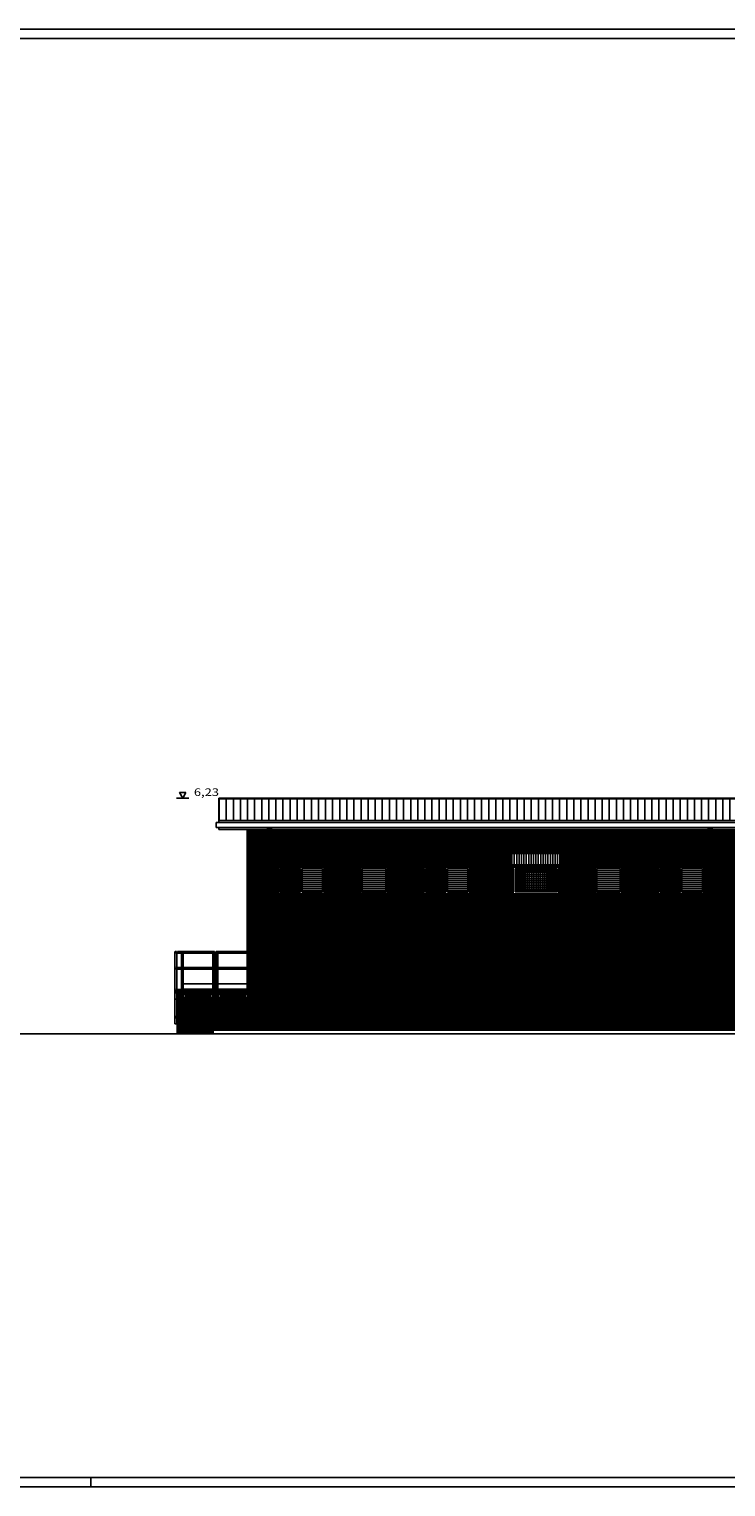
# Model space of a CAD drawing. Units: metres. Extents: x 420 to 500.7, y -426.9 to -388.3.
# Drawn here: x 460.4 to 478.8, y -426.9 to -388.3 of the extents above; entities that cross this region are included whole.
import ezdxf
from ezdxf.enums import TextEntityAlignment as Align

# ---------------------------------------------------------------- set-up
doc = ezdxf.new("R2010")
doc.units = ezdxf.units.M
doc.header["$LTSCALE"] = 0.05
doc.linetypes.add('CONTINUA', pattern=[0])
for name, color, linetype in [('-TESTI', 1, 'Continuous'), ('20 Progetto', 1, 'Continuous'), ('apparecchiature-quote&testi', 1, 'Continuous'), ('Prospetti_sezioni', 7, 'Continuous'), ('Serramenti Cabina Primaria', 1, 'Continuous')]:
    doc.layers.add(name, color=color, linetype=linetype)
doc.styles.add('Stirato', font='SIMPLEX.shx', dxfattribs={"width": 1.25})
pattern_1 = [(45, (432.6937967, -419.92143), (-0.00224506403, 0.00224506403), [])]

msp = doc.modelspace()

# ---------------------------------------------------------------- hatches: boundary and pattern name
at = {"layer": '20 Progetto', "ltscale": 200}
h = msp.add_hatch(dxfattribs=at)
h.set_pattern_fill('ANSI31', color=252, scale=0.001)
h.set_pattern_definition(pattern_1)
h.paths.add_polyline_path([(466.621, -409.486), (466.121, -409.486), (466.121, -414.789), (466.621, -414.789)])
h.paths.add_polyline_path([(472.321, -413.839), (466.758, -413.839), (466.758, -414.789), (472.321, -414.789)])
h.paths.add_polyline_path([(478.306, -413.839), (472.821, -413.839), (472.821, -414.789), (478.306, -414.789)])
h.paths.add_polyline_path([(472.821, -413.839), (472.821, -409.486), (472.321, -409.486), (472.321, -414.789), (472.821, -414.789)])
h.paths.add_polyline_path([(479.021, -409.486), (478.521, -409.486), (478.521, -414.789), (479.021, -414.789)])
h.paths.add_polyline_path([(478.521, -413.839), (478.406, -413.839), (478.406, -414.789), (478.521, -414.789)])
h.paths.add_polyline_path([(479.656, -413.839), (479.021, -413.839), (479.021, -414.789), (479.219, -414.789), (479.219, -414.626), (479.549, -414.626), (479.549, -414.462), (479.65, -414.462), (479.65, -414.433), (479.656, -414.427), (479.656, -414.353), (479.556, -414.403), (479.536, -414.363), (479.656, -414.303)])
h.paths.add_polyline_path([(480.256, -413.839), (479.701, -413.839), (479.701, -414.114)])
h.paths.add_polyline_path([(480.209, -414.136), (480.539, -414.136), (480.539, -413.972), (480.869, -413.972), (480.869, -413.839), (480.695, -413.839), (479.701, -414.331), (479.701, -414.427), (479.707, -414.433), (479.707, -414.462), (479.759, -414.462), (479.879, -414.462), (479.879, -414.299), (480.209, -414.299)])
h.paths.add_polyline_path([(484.721, -413.839), (482.438, -413.839), (482.438, -413.969), (482.371, -413.969), (482.371, -414.789), (484.721, -414.789)])
h.paths.add_polyline_path([(485.221, -409.486), (484.721, -409.486), (484.721, -414.789), (485.221, -414.789)])
h.paths.add_polyline_path([(490.784, -413.839), (485.221, -413.839), (485.221, -414.789), (490.784, -414.789)])
h.paths.add_polyline_path([(491.421, -409.486), (490.921, -409.486), (490.921, -413.809), (491.421, -413.809)])
h.paths.add_polyline_path([(491.421, -413.809), (490.921, -413.809), (490.921, -414.789), (491.421, -414.789)])
h = msp.add_hatch(dxfattribs=at)
h.set_pattern_fill('ANSI31', color=21, scale=0.001)
h.set_pattern_definition(pattern_1)
h.paths.add_polyline_path([(466.658, -411.489), (466.621, -411.489), (466.621, -413.839), (466.658, -413.839)])
h.paths.add_polyline_path([(466.658, -409.486), (466.621, -409.486), (466.621, -411.489), (466.658, -411.489)])
h = msp.add_hatch(dxfattribs=at)
h.set_pattern_fill('ANSI31', color=22, scale=0.001)
h.set_pattern_definition(pattern_1)
h.paths.add_polyline_path([(466.758, -409.432), (466.658, -409.432), (466.658, -409.719), (466.758, -409.719)])
h.paths.add_polyline_path([(466.758, -409.719), (466.658, -409.719), (466.658, -410.195), (466.758, -410.195)])
h.paths.add_polyline_path([(466.758, -410.195), (466.658, -410.195), (466.658, -414.789), (466.758, -414.789)])
h.paths.add_polyline_path([(478.406, -409.432), (478.306, -409.432), (478.306, -409.719), (478.406, -409.719)])
h.paths.add_polyline_path([(478.406, -409.719), (478.306, -409.719), (478.306, -410.195), (478.406, -410.195)])
h.paths.add_polyline_path([(478.406, -410.195), (478.306, -410.195), (478.306, -414.789), (478.406, -414.789)])
h.paths.add_polyline_path([(490.884, -409.432), (490.784, -409.432), (490.784, -409.719), (490.884, -409.719)])
h.paths.add_polyline_path([(490.884, -409.719), (490.784, -409.719), (490.784, -410.195), (490.884, -410.195)])
h.paths.add_polyline_path([(490.884, -410.195), (490.784, -410.195), (490.784, -411.489), (490.884, -411.489)])
h.paths.add_polyline_path([(490.884, -411.489), (490.784, -411.489), (490.784, -414.789), (490.884, -414.789)])
h = msp.add_hatch(dxfattribs=at)
h.set_pattern_fill('ANSI31', color=21, scale=0.001)
h.set_pattern_definition(pattern_1)
h.paths.add_polyline_path([(472.321, -409.486), (466.758, -409.486), (466.758, -411.489), (472.321, -411.489)])
h.paths.add_polyline_path([(469.821, -410.489), (469.821, -411.189), (469.121, -411.189), (469.121, -410.489)], flags=16)
h.paths.add_polyline_path([(469.781, -410.529), (469.781, -411.149), (469.161, -411.149), (469.161, -410.529)], flags=0)
h.paths.add_polyline_path([(470.791, -410.489), (471.991, -410.489), (471.991, -411.189), (470.791, -411.189)], flags=16)
h.paths.add_polyline_path([(470.831, -410.529), (471.371, -410.529), (471.371, -411.149), (470.831, -411.149)], flags=0)
h.paths.add_polyline_path([(471.411, -410.529), (471.951, -410.529), (471.951, -411.149), (471.411, -411.149)], flags=0)
h.paths.add_polyline_path([(468.151, -410.489), (468.151, -411.189), (466.951, -411.189), (466.951, -410.489)], flags=16)
h.paths.add_polyline_path([(468.111, -410.529), (468.111, -411.149), (467.571, -411.149), (467.571, -410.529)], flags=0)
h.paths.add_polyline_path([(467.531, -410.529), (467.531, -411.149), (466.991, -411.149), (466.991, -410.529)], flags=0)
h.paths.add_polyline_path([(472.321, -411.489), (466.758, -411.489), (466.758, -413.839), (472.321, -413.839)])
h.paths.add_polyline_path([(478.306, -411.489), (472.821, -411.489), (472.821, -413.839), (478.306, -413.839)])
h.paths.add_polyline_path([(478.306, -409.486), (472.821, -409.486), (472.821, -411.489), (478.306, -411.489)])
h.paths.add_polyline_path([(476.021, -410.489), (476.021, -411.189), (475.321, -411.189), (475.321, -410.489)], flags=16)
h.paths.add_polyline_path([(475.981, -410.529), (475.981, -411.149), (475.361, -411.149), (475.361, -410.529)], flags=0)
h.paths.add_polyline_path([(476.991, -410.489), (478.191, -410.489), (478.191, -411.189), (476.991, -411.189)], flags=16)
h.paths.add_polyline_path([(477.031, -410.529), (477.571, -410.529), (477.571, -411.149), (477.031, -411.149)], flags=0)
h.paths.add_polyline_path([(477.611, -410.529), (478.151, -410.529), (478.151, -411.149), (477.611, -411.149)], flags=0)
h.paths.add_polyline_path([(474.418, -410.422), (473.083, -410.422), (473.083, -410.127), (474.418, -410.127)], flags=16)
h.paths.add_polyline_path([(474.351, -410.489), (474.351, -411.189), (473.151, -411.189), (473.151, -410.489)], flags=16)
h.paths.add_polyline_path([(474.301, -410.539), (474.301, -411.139), (473.201, -411.139), (473.201, -410.539)], flags=0)
h.paths.add_polyline_path([(474.051, -410.589), (474.051, -411.089), (473.451, -411.089), (473.451, -410.589)], flags=0)
h.paths.add_polyline_path([(484.721, -409.486), (479.021, -409.486), (479.021, -411.489), (481.221, -411.489), (481.221, -411.439), (482.221, -411.439), (482.221, -411.489), (484.721, -411.489)])
h.paths.add_polyline_path([(480.551, -410.489), (480.551, -411.189), (479.351, -411.189), (479.351, -410.489)], flags=16)
h.paths.add_polyline_path([(480.511, -410.529), (480.511, -411.149), (479.971, -411.149), (479.971, -410.529)], flags=0)
h.paths.add_polyline_path([(481.521, -410.489), (482.221, -410.489), (482.221, -411.189), (481.521, -411.189)], flags=16)
h.paths.add_polyline_path([(481.561, -410.529), (482.181, -410.529), (482.181, -411.149), (481.561, -411.149)], flags=0)
h.paths.add_polyline_path([(479.931, -410.529), (479.931, -411.149), (479.391, -411.149), (479.391, -410.529)], flags=0)
h.paths.add_polyline_path([(483.191, -410.489), (484.391, -410.489), (484.391, -411.189), (483.191, -411.189)], flags=16)
h.paths.add_polyline_path([(483.231, -410.529), (483.771, -410.529), (483.771, -411.149), (483.231, -411.149)], flags=0)
h.paths.add_polyline_path([(483.811, -410.529), (484.351, -410.529), (484.351, -411.149), (483.811, -411.149)], flags=0)
h.paths.add_polyline_path([(481.221, -411.489), (479.021, -411.489), (479.021, -413.839), (479.656, -413.839), (479.656, -413.773), (479.556, -413.823), (479.536, -413.783), (479.656, -413.723), (479.656, -413.348), (479.556, -413.398), (479.536, -413.358), (480.846, -412.709), (481.021, -412.709), (481.021, -413.774), (481.027, -413.78), (481.027, -413.809), (481.06, -413.809), (481.06, -413.78), (481.066, -413.774), (481.066, -412.709), (481.221, -412.709)])
h.paths.add_polyline_path([(480.976, -412.754), (480.857, -412.754), (479.701, -413.326), (479.701, -413.701), (480.846, -413.134), (480.976, -413.134)], flags=17)
h.paths.add_polyline_path([(480.811, -413.564), (480.976, -413.564), (480.976, -413.179), (480.857, -413.179), (479.701, -413.751), (479.701, -413.839), (480.256, -413.839)])
h.paths.add_polyline_path([(484.721, -411.489), (482.221, -411.489), (482.221, -412.709), (482.366, -412.709), (482.366, -412.754), (482.316, -412.754), (482.316, -413.134), (482.366, -413.134), (482.366, -413.179), (482.316, -413.179), (482.316, -413.714), (482.366, -413.714), (482.366, -413.759), (482.316, -413.759), (482.316, -413.809), (482.321, -413.809), (482.381, -413.809), (482.381, -413.777), (482.387, -413.771), (482.387, -412.732, -1), (482.432, -412.732), (482.432, -413.771), (482.438, -413.777), (482.438, -413.839), (484.721, -413.839)])
h.paths.add_polyline_path([(490.784, -411.489), (485.221, -411.489), (485.221, -413.839), (490.784, -413.839)])
h.paths.add_polyline_path([(490.784, -409.486), (485.221, -409.486), (485.221, -411.489), (490.784, -411.489)])
h.paths.add_polyline_path([(486.751, -411.189), (485.551, -411.189), (485.551, -410.489), (486.751, -410.489)], flags=16)
h.paths.add_polyline_path([(486.711, -411.149), (486.171, -411.149), (486.171, -410.529), (486.711, -410.529)], flags=0)
h.paths.add_polyline_path([(489.391, -410.489), (490.591, -410.489), (490.591, -411.189), (489.391, -411.189)], flags=16)
h.paths.add_polyline_path([(489.431, -410.529), (489.971, -410.529), (489.971, -411.149), (489.431, -411.149)], flags=0)
h.paths.add_polyline_path([(486.131, -411.149), (485.591, -411.149), (485.591, -410.529), (486.131, -410.529)], flags=0)
h.paths.add_polyline_path([(490.011, -410.529), (490.551, -410.529), (490.551, -411.149), (490.011, -411.149)], flags=0)
h.paths.add_polyline_path([(478.521, -409.486), (478.406, -409.486), (478.406, -411.489), (478.521, -411.489)])
h.paths.add_polyline_path([(478.521, -411.489), (478.406, -411.489), (478.406, -413.839), (478.521, -413.839)])
h = msp.add_hatch(dxfattribs=at)
h.set_pattern_fill('ANSI31', color=130, scale=0.001)
h.set_pattern_definition(pattern_1)
h.paths.add_polyline_path([(467.531, -410.529), (466.991, -410.529), (466.991, -411.149), (467.531, -411.149)])
h.paths.add_polyline_path([(470.831, -411.149), (471.371, -411.149), (471.371, -410.529), (470.831, -410.529)])
h.paths.add_polyline_path([(473.201, -411.139), (474.301, -411.139), (474.301, -410.539), (473.486, -410.539), (473.486, -410.559), (473.482, -410.58), (473.482, -410.539), (473.201, -410.539)])
h.paths.add_polyline_path([(473.451, -411.089), (474.051, -411.089), (474.051, -410.589), (473.451, -410.589)], flags=16)
h.paths.add_polyline_path([(477.571, -410.529), (477.031, -410.529), (477.031, -411.149), (477.571, -411.149)])
h.paths.add_polyline_path([(479.931, -410.529), (479.391, -410.529), (479.391, -411.149), (479.931, -411.149)])
h.paths.add_polyline_path([(483.231, -411.149), (483.771, -411.149), (483.771, -410.529), (483.231, -410.529)])
h.paths.add_polyline_path([(485.591, -411.149), (486.131, -411.149), (486.131, -410.529), (485.591, -410.529)])
h.paths.add_polyline_path([(489.971, -411.149), (489.971, -410.529), (489.431, -410.529), (489.431, -411.149)])
h = msp.add_hatch(dxfattribs=at)
h.set_pattern_fill('ANSI31', color=253, scale=0.001)
h.set_pattern_definition(pattern_1)
h.paths.add_polyline_path([(466.121, -413.969), (466.066, -413.969), (466.066, -413.809), (465.401, -413.809), (465.401, -413.969), (465.151, -413.969), (465.151, -413.809), (464.486, -413.809), (464.486, -413.969), (464.326, -413.969), (464.326, -413.809), (464.271, -413.809), (464.271, -414.889), (465.221, -414.889), (465.221, -414.789), (466.121, -414.789)])
h.paths.add_polyline_path([(482.371, -413.839), (482.371, -413.809), (482.321, -413.809), (482.321, -413.969), (482.161, -413.969), (482.161, -413.809), (481.169, -413.809), (481.169, -413.969), (480.919, -413.969), (480.919, -413.809), (480.869, -413.809), (480.869, -413.972), (480.539, -413.972), (480.539, -414.136), (480.209, -414.136), (480.209, -414.299), (479.879, -414.299), (479.879, -414.462), (479.759, -414.462), (479.759, -414.622), (479.599, -414.622), (479.599, -414.462), (479.549, -414.462), (479.549, -414.626), (479.219, -414.626), (479.219, -414.789), (482.371, -414.789)])
h.paths.add_polyline_path([(493.271, -413.809), (493.216, -413.809), (493.216, -413.969), (493.056, -413.969), (493.056, -413.809), (492.391, -413.809), (492.391, -413.969), (492.141, -413.969), (492.141, -413.809), (491.476, -413.809), (491.476, -413.969), (491.421, -413.969), (491.421, -414.789), (492.271, -414.789), (492.271, -414.889), (493.271, -414.889)])
h = msp.add_hatch(dxfattribs=at)
h.set_pattern_fill('ANSI31', color=252, scale=0.001)
h.set_pattern_definition(pattern_1)
h.paths.add_polyline_path([(466.658, -413.839), (466.621, -413.839), (466.621, -414.789), (466.658, -414.789)])
at = {"layer": 'Prospetti_sezioni'}
h = msp.add_hatch(dxfattribs=at)
h.set_pattern_fill('ANSI31', color=2, scale=1.5, angle=45, style=0)
h.set_pattern_definition([(90, (457.12752, -453.17556), (-0.1875, 3e-17), [])])
h.paths.add_polyline_path([(492.171, -408.681), (491.421, -408.681), (491.421, -409.247), (492.171, -409.247)])
h.paths.add_polyline_path([(489.921, -408.681), (489.921, -408.953), (489.621, -408.953), (489.621, -408.681), (465.371, -408.681), (465.371, -409.247), (491.421, -409.247), (491.421, -408.681)])
for points in [[(464.21, -413.771), (464.204, -413.777), (464.21, -413.777)], [(464.255, -413.771), (464.255, -413.777), (464.261, -413.777)], [(464.383, -413.774), (464.377, -413.78), (464.383, -413.78)], [(464.428, -413.774), (464.428, -413.78), (464.434, -413.78)], [(465.208, -413.774), (465.202, -413.78), (465.208, -413.78)], [(465.253, -413.774), (465.253, -413.78), (465.259, -413.78)], [(465.298, -413.774), (465.292, -413.78), (465.298, -413.78)], [(465.343, -413.774), (465.343, -413.78), (465.349, -413.78)], [(466.121, -413.78), (466.121, -413.776), (466.117, -413.78)], [(464.21, -414.424), (464.204, -414.43), (464.21, -414.43)], [(464.255, -414.424), (464.255, -414.43), (464.261, -414.43)]]:
    msp.add_hatch(color=8, dxfattribs=at).paths.add_polyline_path(points)
at = {"layer": 'Serramenti Cabina Primaria'}
h = msp.add_hatch(dxfattribs=at)
h.set_pattern_fill('ANSI31', color=8, scale=0.02, angle=45)
h.set_pattern_definition([(90, (437.237837, -466.18864), (-0.0635, 1e-17), [])])
h.paths.add_polyline_path([(473.083, -410.127), (473.083, -410.422), (474.418, -410.422), (474.418, -410.127)])
h = msp.add_hatch(dxfattribs=at)
h.set_pattern_fill('NET', color=8, scale=0.45, style=0)
h.set_pattern_definition([(0, (455.302697, -443.46952), (0, 0.05625), []), (90, (455.302697, -443.46952), (-0.05625, 3e-18), [])])
h.paths.add_polyline_path([(474.051, -410.589), (473.451, -410.589), (473.451, -411.089), (474.051, -411.089)])

# ---------------------------------------------------------------- linework, layer by layer
at = {"layer": '-TESTI', "color": 1}
msp.add_lwpolyline([(420.238, -388.593), (500.386, -388.593), (500.386, -426.607), (420.238, -426.607)], close=True, dxfattribs=at)
at = {"color": 7, "linetype": 'CONTINUA'}
msp.add_line((464.271, -414.889), (457.718, -414.889), dxfattribs=at)
at = {"linetype": 'Continuous'}
msp.add_line((461.988, -426.857), (461.988, -426.607), dxfattribs=at)
msp.add_lwpolyline([(419.988, -388.343), (500.723, -388.343), (500.723, -426.857), (419.988, -426.857)], close=True, dxfattribs=at)
at = {"layer": 'apparecchiature-quote&testi', "color": 7}
msp.add_line((464.579, -408.657), (464.25, -408.657), dxfattribs=at)
msp.add_lwpolyline([(464.497, -408.515), (464.332, -408.515), (464.414, -408.657)], close=True, dxfattribs=at)
at = {"layer": 'Prospetti_sezioni', "color": 2}
for p, q in [((489.621, -408.657), (465.371, -408.657)), ((465.371, -409.248), (465.371, -408.657)), ((465.371, -408.681), (489.621, -408.681)), ((492.246, -409.302), (465.296, -409.302)), ((465.296, -409.432), (465.296, -409.302)), ((492.171, -409.247), (465.371, -409.247)), ((465.371, -409.247), (465.371, -409.302)), ((492.246, -409.432), (465.296, -409.432)), ((465.371, -409.432), (465.371, -409.486)), ((466.658, -409.486), (465.371, -409.486)), ((466.121, -414.789), (466.121, -409.486)), ((466.621, -414.789), (466.621, -409.486)), ((466.658, -409.432), (466.658, -414.789)), ((466.758, -409.719), (466.658, -409.719)), ((466.758, -409.432), (466.758, -414.789)), ((478.306, -409.486), (466.758, -409.486)), ((472.321, -414.789), (472.321, -409.486)), ((472.821, -414.789), (472.821, -409.486)), ((478.306, -409.432), (478.306, -414.789)), ((478.406, -409.719), (478.306, -409.719)), ((478.406, -409.432), (478.406, -414.789)), ((490.784, -409.486), (478.406, -409.486)), ((478.521, -414.789), (478.521, -409.486)), ((466.758, -410.195), (466.658, -410.195)), ((478.406, -410.195), (478.306, -410.195)), ((466.621, -411.489), (466.658, -411.489)), ((466.758, -411.489), (472.321, -411.489)), ((472.821, -411.489), (478.306, -411.489)), ((478.406, -411.489), (478.521, -411.489)), ((466.758, -413.839), (472.321, -413.839)), ((472.821, -413.839), (478.306, -413.839)), ((478.406, -413.839), (478.521, -413.839)), ((465.221, -414.789), (492.271, -414.789)), ((465.221, -414.889), (465.221, -414.789))]:
    msp.add_line(p, q, dxfattribs=at)
at = {"layer": 'Prospetti_sezioni', "color": 7}
for p, q in [((466.621, -411.489), (466.658, -411.489)), ((466.621, -413.839), (466.658, -413.839)), ((464.271, -414.889), (492.271, -414.889))]:
    msp.add_line(p, q, dxfattribs=at)
at = {"layer": 'Prospetti_sezioni', "color": 8}
for p, q in [((464.21, -413.777), (464.21, -412.732)), ((464.255, -413.777), (464.255, -412.732)), ((464.281, -412.709), (465.253, -412.709)), ((464.281, -412.709), (464.281, -412.754)), ((464.281, -412.754), (465.253, -412.754)), ((464.383, -413.78), (464.383, -412.754)), ((464.428, -413.78), (464.428, -412.754)), ((465.208, -413.78), (465.208, -412.754)), ((465.253, -413.78), (465.253, -412.709)), ((465.298, -412.709), (466.121, -412.709)), ((465.298, -413.78), (465.298, -412.709)), ((465.298, -412.754), (466.121, -412.754)), ((465.343, -413.78), (465.343, -412.754)), ((464.281, -413.179), (464.281, -413.134)), ((464.383, -413.134), (464.281, -413.134)), ((464.383, -413.179), (464.281, -413.179)), ((465.208, -413.134), (464.428, -413.134)), ((465.208, -413.179), (464.428, -413.179)), ((466.123, -413.134), (465.343, -413.134)), ((466.123, -413.179), (465.343, -413.179)), ((464.428, -413.564), (465.208, -413.564)), ((464.428, -413.569), (465.208, -413.569)), ((465.343, -413.564), (466.121, -413.564)), ((465.343, -413.569), (466.121, -413.569)), ((464.204, -413.777), (464.21, -413.771)), ((464.204, -413.777), (464.204, -413.969)), ((464.204, -413.777), (464.261, -413.777)), ((464.271, -413.809), (464.204, -413.809)), ((464.271, -413.969), (464.204, -413.969)), ((464.21, -414.43), (464.21, -413.969)), ((464.255, -413.771), (464.261, -413.777)), ((464.255, -414.43), (464.255, -413.969)), ((464.261, -413.969), (464.261, -413.777)), ((464.271, -414.889), (464.271, -413.809)), ((464.271, -413.809), (466.121, -413.809)), ((464.281, -413.759), (464.281, -413.714)), ((464.383, -413.714), (464.281, -413.714)), ((464.383, -413.759), (464.281, -413.759)), ((464.326, -413.809), (464.326, -413.969)), ((464.326, -413.809), (464.486, -413.809)), ((464.486, -413.969), (464.326, -413.969)), ((464.365, -413.834), (464.336, -413.834)), ((464.365, -413.944), (464.336, -413.944)), ((464.351, -413.82), (464.351, -413.848)), ((464.351, -413.93), (464.351, -413.958)), ((464.377, -413.78), (464.383, -413.774)), ((464.377, -413.78), (464.434, -413.78)), ((464.377, -413.809), (464.377, -413.78)), ((464.377, -413.969), (464.377, -413.809)), ((464.377, -413.809), (464.434, -413.809)), ((464.383, -413.959), (464.383, -413.809)), ((464.428, -413.959), (464.383, -413.959)), ((464.428, -413.709), (465.208, -413.709)), ((464.428, -413.714), (465.208, -413.714)), ((464.428, -413.759), (465.208, -413.759)), ((464.428, -413.774), (464.434, -413.78)), ((464.428, -413.959), (464.428, -413.809)), ((464.434, -413.78), (464.434, -413.809)), ((464.434, -413.969), (464.434, -413.809)), ((464.475, -413.834), (464.446, -413.834)), ((464.475, -413.944), (464.446, -413.944)), ((464.461, -413.82), (464.461, -413.848)), ((464.461, -413.93), (464.461, -413.958)), ((464.486, -413.809), (464.486, -413.969)), ((465.151, -413.809), (465.151, -413.969)), ((465.151, -413.809), (465.401, -413.809)), ((465.151, -413.969), (465.401, -413.969)), ((465.19, -413.834), (465.161, -413.834)), ((465.19, -413.944), (465.161, -413.944)), ((465.176, -413.82), (465.176, -413.848)), ((465.176, -413.93), (465.176, -413.958)), ((465.202, -413.78), (465.208, -413.774)), ((465.202, -413.78), (465.259, -413.78)), ((465.202, -413.809), (465.202, -413.78)), ((465.202, -413.969), (465.202, -413.809)), ((465.202, -413.809), (465.259, -413.809)), ((465.208, -413.959), (465.208, -413.809)), ((465.253, -413.959), (465.208, -413.959)), ((465.253, -413.774), (465.259, -413.78)), ((465.253, -413.959), (465.253, -413.809)), ((465.259, -413.78), (465.259, -413.809)), ((465.259, -413.969), (465.259, -413.809)), ((465.292, -413.78), (465.298, -413.774)), ((465.292, -413.78), (465.349, -413.78)), ((465.292, -413.809), (465.292, -413.78)), ((465.292, -413.969), (465.292, -413.809)), ((465.292, -413.809), (465.349, -413.809)), ((465.298, -413.959), (465.298, -413.809)), ((465.343, -413.959), (465.298, -413.959)), ((465.343, -413.709), (466.121, -413.709)), ((465.343, -413.714), (466.121, -413.714)), ((465.343, -413.759), (466.121, -413.759)), ((465.343, -413.774), (465.349, -413.78)), ((465.343, -413.959), (465.343, -413.809)), ((465.349, -413.78), (465.349, -413.809)), ((465.349, -413.969), (465.349, -413.809)), ((465.39, -413.834), (465.361, -413.834)), ((465.39, -413.944), (465.361, -413.944)), ((465.376, -413.82), (465.376, -413.848)), ((465.376, -413.93), (465.376, -413.958)), ((465.401, -413.969), (465.401, -413.809)), ((466.066, -413.809), (466.066, -413.969)), ((466.066, -413.809), (466.121, -413.809)), ((466.121, -413.969), (466.066, -413.969)), ((466.105, -413.834), (466.076, -413.834)), ((466.105, -413.944), (466.076, -413.944)), ((466.091, -413.82), (466.091, -413.848)), ((466.091, -413.93), (466.091, -413.958)), ((466.117, -413.78), (466.121, -413.776)), ((466.117, -413.78), (466.121, -413.78)), ((466.117, -413.809), (466.117, -413.78)), ((466.117, -413.969), (466.117, -413.809)), ((466.117, -413.809), (466.121, -413.809)), ((464.204, -414.43), (464.21, -414.424)), ((464.204, -414.43), (464.204, -414.622)), ((464.204, -414.43), (464.261, -414.43)), ((464.271, -414.462), (464.204, -414.462)), ((464.271, -414.622), (464.204, -414.622)), ((464.255, -414.424), (464.261, -414.43)), ((464.261, -414.622), (464.261, -414.43))]:
    msp.add_line(p, q, dxfattribs=at)
for centre, radius in [((464.232, -412.732), 0.0225), ((464.232, -413.157), 0.0225), ((464.232, -413.737), 0.0225), ((464.351, -413.834), 0.006), ((464.351, -413.944), 0.006), ((464.461, -413.834), 0.006), ((464.461, -413.944), 0.006), ((465.176, -413.834), 0.006), ((465.176, -413.944), 0.006), ((465.376, -413.834), 0.006), ((465.376, -413.944), 0.006), ((466.091, -413.834), 0.006), ((466.091, -413.944), 0.006)]:
    msp.add_circle(centre, radius, dxfattribs=at)
at = {"layer": 'Serramenti Cabina Primaria', "color": 8}
for p, q in [((473.083, -410.127), (474.418, -410.127)), ((473.083, -410.422), (473.083, -410.127)), ((474.418, -410.422), (474.418, -410.127)), ((466.951, -410.489), (468.151, -410.489)), ((466.951, -411.189), (466.951, -410.489)), ((466.991, -410.529), (467.531, -410.529)), ((466.991, -411.149), (466.991, -410.529)), ((467.044, -411.113), (467.044, -410.529)), ((467.284, -410.669), (467.284, -410.529)), ((467.426, -410.845), (467.426, -410.529)), ((467.531, -411.149), (467.531, -410.529)), ((467.571, -410.529), (468.111, -410.529)), ((467.571, -411.149), (467.571, -410.529)), ((468.111, -411.149), (468.111, -410.529)), ((468.151, -411.189), (468.151, -410.489)), ((470.791, -410.489), (471.991, -410.489)), ((470.791, -411.189), (470.791, -410.489)), ((470.831, -411.149), (470.831, -410.529)), ((470.831, -410.529), (471.371, -410.529)), ((470.884, -411.113), (470.884, -410.529)), ((471.124, -410.669), (471.124, -410.529)), ((471.266, -410.845), (471.266, -410.529)), ((471.371, -411.149), (471.371, -410.529)), ((471.411, -410.529), (471.951, -410.529)), ((471.411, -411.149), (471.411, -410.529)), ((471.951, -411.149), (471.951, -410.529)), ((471.991, -411.189), (471.991, -410.489)), ((473.083, -410.422), (474.418, -410.422)), ((473.151, -410.489), (473.151, -411.189)), ((473.151, -410.489), (474.351, -410.489)), ((473.201, -410.539), (473.201, -411.139)), ((473.201, -410.539), (474.301, -410.539)), ((473.22, -410.69), (473.22, -410.539)), ((473.306, -410.692), (473.306, -410.539)), ((473.328, -410.692), (473.328, -410.539)), ((473.362, -410.69), (473.362, -410.539)), ((473.391, -410.692), (473.391, -410.539)), ((473.407, -410.559), (473.407, -410.539)), ((473.482, -410.58), (473.482, -410.539)), ((473.486, -410.559), (473.486, -410.539)), ((473.547, -410.558), (473.547, -410.539)), ((473.613, -410.571), (473.613, -410.539)), ((473.662, -410.558), (473.662, -410.539)), ((473.725, -410.571), (473.725, -410.539)), ((473.791, -410.58), (473.791, -410.539)), ((473.871, -410.58), (473.871, -410.539)), ((473.905, -410.55), (473.905, -410.539)), ((473.946, -410.58), (473.946, -410.55)), ((473.985, -410.55), (473.985, -410.539)), ((473.995, -410.589), (473.995, -410.558)), ((474.011, -410.559), (474.011, -410.539)), ((474.052, -410.571), (474.052, -410.539)), ((474.161, -410.692), (474.161, -410.539)), ((474.183, -410.692), (474.183, -410.539)), ((474.234, -410.559), (474.234, -410.539)), ((474.271, -410.69), (474.271, -410.539)), ((474.301, -410.539), (474.301, -411.139)), ((474.351, -410.489), (474.351, -411.189)), ((476.991, -411.189), (476.991, -410.489)), ((476.991, -410.489), (478.191, -410.489)), ((477.031, -411.149), (477.031, -410.529)), ((477.031, -410.529), (477.571, -410.529)), ((477.084, -411.113), (477.084, -410.529)), ((477.324, -410.669), (477.324, -410.529)), ((477.466, -410.845), (477.466, -410.529)), ((477.571, -411.149), (477.571, -410.529)), ((477.611, -411.149), (477.611, -410.529)), ((477.611, -410.529), (478.151, -410.529)), ((478.151, -411.149), (478.151, -410.529)), ((478.191, -411.189), (478.191, -410.489)), ((467.084, -411.149), (467.084, -410.573)), ((467.188, -411.149), (467.188, -410.573)), ((467.284, -411.113), (467.284, -410.769)), ((467.312, -410.849), (467.312, -410.573)), ((467.454, -411.113), (467.454, -410.669)), ((467.484, -411.149), (467.484, -410.573)), ((467.571, -410.582), (468.111, -410.582)), ((467.571, -410.634), (468.111, -410.634)), ((467.571, -410.687), (468.111, -410.687)), ((467.571, -410.74), (468.111, -410.74)), ((467.571, -410.793), (468.111, -410.793)), ((467.571, -410.845), (468.111, -410.845)), ((467.571, -410.898), (468.111, -410.898)), ((469.781, -410.582), (469.161, -410.582)), ((469.781, -410.634), (469.161, -410.634)), ((469.781, -410.687), (469.161, -410.687)), ((469.781, -410.74), (469.161, -410.74)), ((469.781, -410.793), (469.161, -410.793)), ((469.781, -410.845), (469.161, -410.845)), ((469.781, -410.898), (469.161, -410.898)), ((470.924, -411.149), (470.924, -410.573)), ((471.028, -411.149), (471.028, -410.573)), ((471.124, -411.113), (471.124, -410.769)), ((471.152, -410.849), (471.152, -410.573)), ((471.294, -411.113), (471.294, -410.669)), ((471.324, -411.149), (471.324, -410.573)), ((471.411, -410.582), (471.951, -410.582)), ((471.411, -410.634), (471.951, -410.634)), ((471.411, -410.687), (471.951, -410.687)), ((471.411, -410.74), (471.951, -410.74)), ((471.411, -410.793), (471.951, -410.793)), ((471.411, -410.845), (471.951, -410.845)), ((471.411, -410.898), (471.951, -410.898)), ((473.22, -410.797), (473.22, -410.764)), ((473.253, -410.599), (473.253, -410.692)), ((473.428, -410.949), (473.428, -410.764)), ((473.451, -410.589), (473.451, -411.089)), ((473.451, -410.589), (474.051, -410.589)), ((473.523, -410.589), (473.523, -410.571)), ((473.602, -410.589), (473.602, -410.58)), ((473.671, -410.589), (473.671, -410.562)), ((473.821, -410.589), (473.821, -410.571)), ((473.916, -410.589), (473.916, -410.58)), ((474.051, -410.589), (474.051, -411.089)), ((474.108, -410.599), (474.108, -410.692)), ((474.271, -410.938), (474.271, -410.765)), ((475.981, -410.582), (475.361, -410.582)), ((475.981, -410.634), (475.361, -410.634)), ((475.981, -410.687), (475.361, -410.687)), ((475.981, -410.74), (475.361, -410.74)), ((475.981, -410.793), (475.361, -410.793)), ((475.981, -410.845), (475.361, -410.845)), ((475.981, -410.898), (475.361, -410.898)), ((477.124, -411.149), (477.124, -410.573)), ((477.228, -411.149), (477.228, -410.573)), ((477.324, -411.113), (477.324, -410.769)), ((477.352, -410.849), (477.352, -410.573)), ((477.494, -411.113), (477.494, -410.669)), ((477.524, -411.149), (477.524, -410.573)), ((477.611, -410.582), (478.151, -410.582)), ((477.611, -410.634), (478.151, -410.634)), ((477.611, -410.687), (478.151, -410.687)), ((477.611, -410.74), (478.151, -410.74)), ((477.611, -410.793), (478.151, -410.793)), ((477.611, -410.845), (478.151, -410.845)), ((477.611, -410.898), (478.151, -410.898)), ((466.951, -411.189), (468.151, -411.189)), ((466.991, -411.149), (467.531, -411.149)), ((467.178, -411.113), (467.178, -410.989)), ((467.312, -411.149), (467.312, -411.029)), ((467.426, -411.113), (467.426, -410.951)), ((467.571, -410.951), (468.111, -410.951)), ((467.571, -411.003), (468.111, -411.003)), ((467.571, -411.056), (468.111, -411.056)), ((467.571, -411.109), (468.111, -411.109)), ((467.571, -411.149), (468.111, -411.149)), ((469.781, -410.951), (469.161, -410.951)), ((469.781, -411.003), (469.161, -411.003)), ((469.781, -411.056), (469.161, -411.056)), ((469.781, -411.109), (469.161, -411.109)), ((470.791, -411.189), (471.991, -411.189)), ((470.831, -411.149), (471.371, -411.149)), ((471.018, -411.113), (471.018, -410.989)), ((471.152, -411.149), (471.152, -411.029)), ((471.266, -411.113), (471.266, -410.951)), ((471.411, -410.951), (471.951, -410.951)), ((471.411, -411.003), (471.951, -411.003)), ((471.411, -411.056), (471.951, -411.056)), ((471.411, -411.109), (471.951, -411.109)), ((471.411, -411.149), (471.951, -411.149)), ((473.151, -411.189), (474.351, -411.189)), ((473.201, -411.139), (474.301, -411.139)), ((473.242, -411.014), (473.242, -411.139)), ((473.283, -411.031), (473.283, -411.139)), ((473.341, -411.058), (473.341, -411.005)), ((473.362, -411.031), (473.362, -411.139)), ((473.391, -410.998), (473.391, -411.139)), ((473.428, -411.133), (473.428, -410.948)), ((473.451, -411.089), (474.051, -411.089)), ((473.482, -411.098), (473.482, -411.139)), ((473.523, -411.089), (473.523, -411.107)), ((473.547, -411.12), (473.547, -411.139)), ((473.602, -411.089), (473.602, -411.098)), ((473.613, -411.107), (473.613, -411.139)), ((473.662, -411.12), (473.662, -411.139)), ((473.671, -411.089), (473.671, -411.116)), ((473.725, -411.107), (473.725, -411.139)), ((473.791, -411.098), (473.791, -411.139)), ((473.821, -411.089), (473.821, -411.107)), ((473.871, -411.098), (473.871, -411.139)), ((473.905, -411.128), (473.905, -411.139)), ((473.916, -411.089), (473.916, -411.098)), ((473.946, -411.098), (473.946, -411.128)), ((473.985, -411.128), (473.985, -411.139)), ((473.995, -411.089), (473.995, -411.12)), ((474.052, -411.107), (474.052, -411.139)), ((474.108, -411.031), (474.108, -411.139)), ((474.183, -410.998), (474.183, -411.139)), ((474.271, -411.139), (474.271, -411.011)), ((475.981, -410.951), (475.361, -410.951)), ((475.981, -411.003), (475.361, -411.003)), ((475.981, -411.056), (475.361, -411.056)), ((475.981, -411.109), (475.361, -411.109)), ((476.991, -411.189), (478.191, -411.189)), ((477.031, -411.149), (477.571, -411.149)), ((477.218, -411.113), (477.218, -410.989)), ((477.352, -411.149), (477.352, -411.029)), ((477.466, -411.113), (477.466, -410.951)), ((477.611, -410.951), (478.151, -410.951)), ((477.611, -411.003), (478.151, -411.003)), ((477.611, -411.056), (478.151, -411.056)), ((477.611, -411.109), (478.151, -411.109)), ((477.611, -411.149), (478.151, -411.149))]:
    msp.add_line(p, q, dxfattribs=at)
for points in [[(469.821, -411.189), (469.121, -411.189), (469.121, -410.489), (469.821, -410.489)], [(469.781, -411.149), (469.161, -411.149), (469.161, -410.529), (469.781, -410.529)], [(476.021, -411.189), (475.321, -411.189), (475.321, -410.489), (476.021, -410.489)], [(475.981, -411.149), (475.361, -411.149), (475.361, -410.529), (475.981, -410.529)]]:
    msp.add_lwpolyline(points, close=True, dxfattribs=at)

# ---------------------------------------------------------------- texts
at = {"layer": 'apparecchiature-quote&testi', "color": 7, "style": 'Stirato', "width": 1.25}
msp.add_text('6,23', height=0.2, dxfattribs=at).set_placement((465.042, -408.529), align=Align.MIDDLE)

doc.saveas('drawing.dxf')
